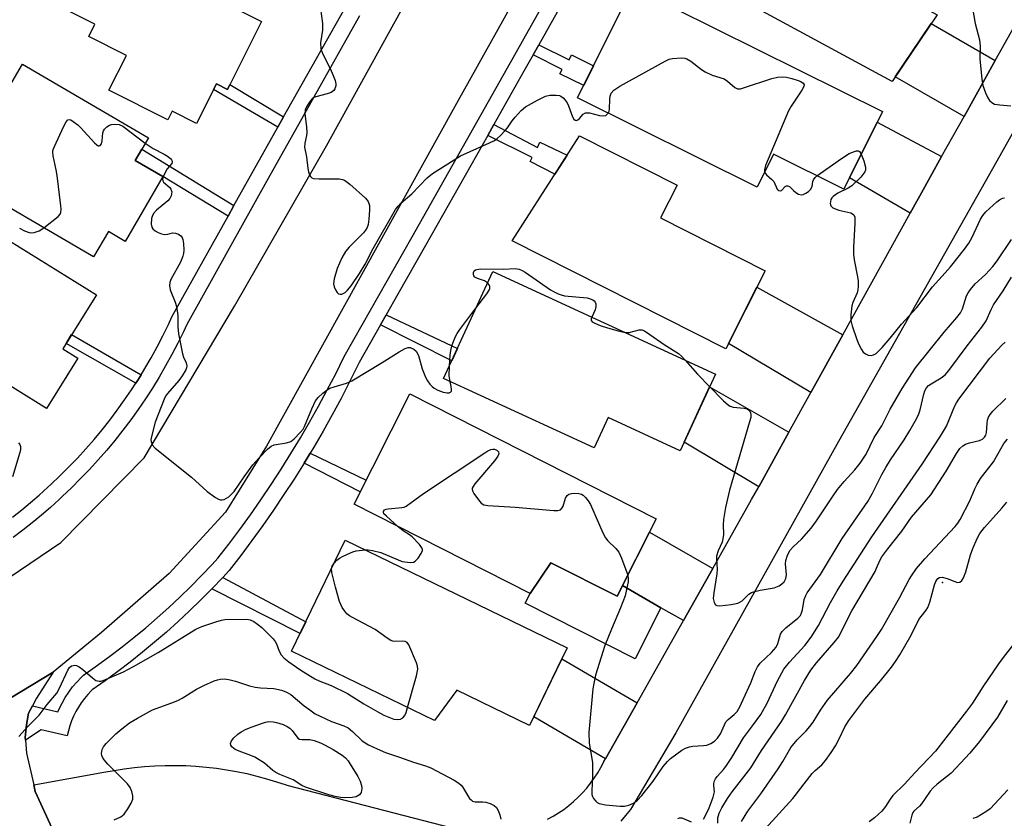
# Model space of a CAD drawing. Units: inches. Extents: x 1225769 to 1231769, y 541455 to 545455.
# Drawn here: x 1230737 to 1230992, y 542178 to 542385 of the extents above; entities that cross this region are included whole.
import ezdxf

# ---------------------------------------------------------------- set-up
doc = ezdxf.new("R2010")
doc.units = ezdxf.units.IN
doc.header["$MEASUREMENT"] = 0
for name, color, linetype in [('BLDG-Footprint', 5, 'Continuous'), ('CULTRL-Pad', 6, 'Continuous'), ('ELEV-Spot Elevation', 7, 'Continuous'), ('TRANS-Driveway', 251, 'Continuous'), ('TRANS-Non Street Sidewalk', 7, 'Continuous'), ('TRANS-Parking Lot', 4, 'Continuous'), ('TRANS-Road', 130, 'Continuous'), ('TRANS-Street Sidewalk', 7, 'Continuous'), ('Undefined', 1, 'Continuous')]:
    doc.layers.add(name, color=color, linetype=linetype)

msp = doc.modelspace()

# ---------------------------------------------------------------- linework, layer by layer
at = {"layer": 'BLDG-Footprint'}
for points, elevation in [([(1230974.33, 542386.4), (1230962.63, 542369.11), (1230906.03, 542399.84), (1230920.94, 542427.29), (1230960.66, 542405.72), (1230955.67, 542396.53)], 461.01), ([(1230799.37, 542384.65), (1230790.53, 542367.03), (1230787.67, 542368.47), (1230782.53, 542358.25), (1230776.27, 542361.39), (1230775.15, 542359.16), (1230759.85, 542366.84), (1230764.37, 542375.86), (1230754.62, 542380.75), (1230756.25, 542383.98), (1230737.1, 542393.59), (1230747.77, 542414.85), (1230770.4, 542403.49), (1230768.67, 542400.05)], 463.81), ([(1230960.13, 542361.31), (1230950.14, 542341.22), (1230931.94, 542350.27), (1230927.69, 542341.72), (1230881.17, 542364.86), (1230895.41, 542393.49)], 462.39), ([(1230711.39, 542375.74), (1230731.76, 542363.83), (1230737.48, 542373.61), (1230770.11, 542354.54), (1230766.69, 542348.69), (1230773.85, 542344.5), (1230764.05, 542327.73), (1230759.73, 542330.26), (1230755.89, 542323.71), (1230719.8, 542344.8), (1230718.74, 542342.99), (1230698.99, 542354.53)], 464.41), ([(1230929.81, 542320.13), (1230919.62, 542299.94), (1230864.27, 542327.9), (1230881.71, 542355.07), (1230906.97, 542342.31), (1230902.69, 542333.83)], 463.73), ([(1230751.8, 542297.53), (1230743.71, 542284.48), (1230711.47, 542304.47), (1230715.7, 542311.29), (1230691.47, 542326.31), (1230704, 542346.52), (1230756.6, 542313.91), (1230747.93, 542299.93)], 465.95), ([(1230916.92, 542293.37), (1230907.77, 542273.5), (1230889.1, 542282.09), (1230885.5, 542274.26), (1230846.5, 542292.22), (1230859.25, 542319.92)], 464.7), ([(1230901.58, 542255.93), (1230891.43, 542235.88), (1230874.32, 542244.54), (1230868.93, 542236.61), (1230823.33, 542259.71), (1230837.79, 542288.25)], 466.36), ([(1230878.53, 542222.54), (1230868.79, 542202.43), (1230849.94, 542211.57), (1230844.16, 542203.71), (1230807.14, 542221.65), (1230821.05, 542250.38)], 466.84)]:
    msp.add_lwpolyline(points, close=True, dxfattribs=dict(at, elevation=elevation))
at = {"layer": 'CULTRL-Pad'}
msp.add_lwpolyline([(1230874.32, 542244.54), (1230891.43, 542235.88), (1230892.83, 542238.65), (1230902.8, 542232.89), (1230896.09, 542219.64), (1230867.63, 542234.05), (1230868.93, 542236.61)], close=True, dxfattribs=at)
at = {"layer": 'ELEV-Spot Elevation'}
msp.add_point((1230975.69, 542239.46, 473.78), dxfattribs=at)
at = {"layer": 'TRANS-Driveway'}
for points in [[(1230989.36, 542374.53), (1230981.27, 542360.06), (1230963.46, 542370.34), (1230972.76, 542384.08)], [(1230975.47, 542349.7), (1230971.1, 542341.88), (1230967.31, 542335.03), (1230951.62, 542344.19), (1230958.79, 542358.61)], [(1230949.87, 542303.53), (1230941.63, 542288.63), (1230920.29, 542301.28), (1230927.65, 542315.86)], [(1230935.92, 542278.32), (1230928.09, 542264.17), (1230908.81, 542275.75), (1230915.4, 542290.07)], [(1230916.22, 542243.06), (1230908.6, 542229.55), (1230902.8, 542232.89), (1230892.83, 542238.65), (1230899.83, 542252.48)], [(1230896.62, 542208.28), (1230888.46, 542193.82), (1230869.88, 542204.68), (1230877.14, 542219.67)]]:
    msp.add_lwpolyline(points, close=True, dxfattribs=at)
at = {"layer": 'TRANS-Non Street Sidewalk'}
for points in [[(1230869.72, 542376.04), (1230871.18, 542378.64), (1230879.02, 542374.74), (1230879.63, 542375.98), (1230885.3, 542373.16), (1230882.78, 542368.09), (1230876.64, 542371.06), (1230877.18, 542372.19)], [(1230805.09, 542359.92), (1230803.63, 542357.32), (1230786.93, 542367), (1230787.67, 542368.47), (1230790.53, 542367.03), (1230791.18, 542368.32)], [(1230857.94, 542355.16), (1230859.53, 542357.97), (1230870.82, 542352.01), (1230871.45, 542353.37), (1230878.51, 542350.08), (1230875.35, 542345.16), (1230868.9, 542348.36), (1230869.44, 542349.46)], [(1230792.23, 542336.98), (1230790.71, 542334.25), (1230773.85, 542344.5), (1230766.69, 542348.69), (1230768.39, 542351.61)], [(1230830.19, 542306.11), (1230831.65, 542308.69), (1230850.09, 542300.01), (1230848.61, 542296.8)], [(1230768.19, 542293.21), (1230767.48, 542292.05), (1230766.81, 542291.01), (1230748.78, 542301.3), (1230750.21, 542303.61)], [(1230810.38, 542270.31), (1230811.95, 542272.9), (1230826.48, 542265.92), (1230824.94, 542262.88)], [(1230786.51, 542237.79), (1230789.32, 542240.73), (1230810.83, 542229.28), (1230809.37, 542226.25)]]:
    msp.add_lwpolyline(points, close=True, dxfattribs=at)
at = {"layer": 'TRANS-Parking Lot'}
msp.add_polyline3d([(1230728.64, 542206.11, 0), (1230745.42, 542216.18, 0), (1230741.12, 542209.52, 0), (1230740.04, 542207.48, 0), (1230739.03, 542205.58, 0), (1230738.53, 542202.56, 0), (1230738.18, 542199.3, 0), (1230738.24, 542198.6, 0), (1230738.56, 542195.28, 0), (1230740.39, 542187.01, 0), (1230740.76, 542185.35, 0), (1230747.08, 542171.59, 0)], dxfattribs=at)
at = {"layer": 'TRANS-Road'}
for points in [[(1230897.58, 542448.96), (1230849.86, 542363.37), (1230800.65, 542274.7), (1230790.07, 542257.67), (1230775.5, 542241.79), (1230757.92, 542226.46), (1230745.42, 542216.18), (1230728.64, 542206.11), (1230707.74, 542200.18), (1230691.02, 542197.19), (1230671.25, 542194.65), (1230663.64, 542194.07), (1230664.04, 542210.2), (1230664.27, 542219.49), (1230675.11, 542219.99), (1230697.48, 542224.26), (1230723.21, 542233.45), (1230747.41, 542249.8), (1230768.95, 542271.73), (1230792.35, 542310.93), (1230816.17, 542352.49), (1230836.86, 542389.78)], [(1231033.51, 542426.6), (1230989.73, 542348.5), (1230948.73, 542275.9), (1230906.68, 542200.55), (1230894.87, 542180.65), (1230893.65, 542179.11), (1230892.36, 542177.63)], [(1230873.44, 542178.14), (1230874.87, 542178.92), (1230876.26, 542179.77), (1230877.6, 542180.69), (1230878.9, 542181.67), (1230880.15, 542182.72), (1230881.34, 542183.82), (1230882.48, 542184.99), (1230883.56, 542186.2), (1230884.58, 542187.47), (1230885.54, 542188.79), (1230886.43, 542190.15), (1230887.25, 542191.55), (1230888, 542193), (1230888.04, 542193.07), (1230888.46, 542193.82), (1230896.62, 542208.28), (1230908.6, 542229.55), (1230916.22, 542243.06), (1230926.26, 542260.87), (1230928.09, 542264.17), (1230935.92, 542278.32), (1230941.63, 542288.63), (1230949.87, 542303.53), (1230967.31, 542335.03), (1230971.1, 542341.88), (1230975.47, 542349.7), (1230981.27, 542360.06), (1230989.36, 542374.53), (1231000.88, 542395.14)], [(1230747.08, 542171.59), (1230740.76, 542185.35), (1230740.39, 542187.01), (1230758.58, 542190.31), (1230761.19, 542190.8), (1230763.82, 542191.21), (1230766.46, 542191.55), (1230769.11, 542191.8), (1230771.76, 542191.98), (1230774.42, 542192.07), (1230777.08, 542192.08), (1230779.74, 542192.02), (1230782.39, 542191.87), (1230785.04, 542191.65), (1230787.68, 542191.34), (1230790.31, 542190.96), (1230792.93, 542190.5), (1230795.54, 542189.95), (1230798.12, 542189.33), (1230800.69, 542188.64), (1230803.23, 542187.86), (1230805.75, 542187.01), (1230805.9, 542186.96), (1230851.28, 542175.19)]]:
    msp.add_lwpolyline(points, dxfattribs=at)
at = {"layer": 'TRANS-Street Sidewalk'}
for points in [[(1230894.84, 542420.77), (1230871.18, 542378.64), (1230869.72, 542376.04), (1230867.32, 542371.77), (1230859.53, 542357.97), (1230857.94, 542355.16), (1230841.84, 542326.64), (1230834.68, 542314.02), (1230831.65, 542308.69), (1230830.19, 542306.11), (1230824.67, 542296.39), (1230824.34, 542295.72), (1230822.19, 542291.39), (1230819.97, 542287.09), (1230817.67, 542282.84), (1230815.31, 542278.62), (1230812.88, 542274.44), (1230811.95, 542272.9), (1230810.38, 542270.31), (1230807.81, 542266.21), (1230805.18, 542262.16), (1230802.47, 542258.15), (1230799.71, 542254.19), (1230796.87, 542250.27), (1230793.98, 542246.4), (1230791.01, 542242.57), (1230789.32, 542240.73), (1230786.51, 542237.79), (1230783.65, 542234.91), (1230780.74, 542232.08), (1230777.77, 542229.31), (1230774.74, 542226.6), (1230771.66, 542223.95), (1230768.54, 542221.36), (1230765.36, 542218.83), (1230762.13, 542216.37), (1230758.85, 542213.96), (1230755.52, 542211.63), (1230755.28, 542211.38), (1230754.36, 542210.41), (1230753.5, 542209.39), (1230752.7, 542208.31), (1230751.97, 542207.19), (1230751.3, 542206.03), (1230750.71, 542204.83), (1230750.19, 542203.6), (1230749.74, 542202.33), (1230749.37, 542201.05), (1230749.08, 542199.74), (1230742.31, 542201.32), (1230738.24, 542198.6), (1230738.18, 542199.3), (1230738.53, 542202.56), (1230739.03, 542205.58), (1230740.04, 542207.48), (1230746.67, 542205.93), (1230747, 542206.71), (1230747.73, 542208.21), (1230748.56, 542209.65), (1230749.47, 542211.04), (1230750.46, 542212.38), (1230751.53, 542213.66), (1230752.64, 542214.82), (1230753.28, 542215.45), (1230756.92, 542218.01), (1230760.11, 542220.35), (1230763.25, 542222.75), (1230766.35, 542225.21), (1230769.4, 542227.73), (1230772.39, 542230.31), (1230775.34, 542232.95), (1230778.23, 542235.65), (1230781.07, 542238.4), (1230783.85, 542241.21), (1230786.59, 542244.08), (1230788.1, 542245.71), (1230790.89, 542249.32), (1230793.73, 542253.11), (1230796.51, 542256.96), (1230799.23, 542260.85), (1230801.88, 542264.78), (1230804.46, 542268.76), (1230806.98, 542272.78), (1230809.44, 542276.84), (1230811.82, 542280.94), (1230814.14, 542285.08), (1230816.39, 542289.26), (1230818.57, 542293.47), (1230820.69, 542297.73), (1230821.08, 542298.54), (1230838.34, 542328.94), (1230863.81, 542374.06), (1230891.34, 542423.05)], [(1230734.93, 542256.36), (1230737.28, 542258.2), (1230739.58, 542260.1), (1230741.82, 542262.06), (1230744.03, 542264.09), (1230744.78, 542264.79), (1230747.17, 542267.05), (1230749.46, 542269.32), (1230751.7, 542271.64), (1230753.88, 542274.02), (1230756.01, 542276.45), (1230758.07, 542278.94), (1230760.08, 542281.47), (1230762.02, 542284.04), (1230763.91, 542286.67), (1230765.72, 542289.33), (1230766.81, 542291.01), (1230767.48, 542292.05), (1230768.19, 542293.21), (1230769.17, 542294.8), (1230770.79, 542297.59), (1230772.34, 542300.42), (1230773.83, 542303.29), (1230775.25, 542306.2), (1230776.18, 542308.19), (1230790.71, 542334.25), (1230792.23, 542336.98), (1230797.31, 542346.09), (1230803.63, 542357.32), (1230805.09, 542359.92), (1230821, 542388.18)], [(1230824.75, 542386.07), (1230801.06, 542343.98), (1230780.01, 542306.23), (1230779.13, 542304.35), (1230777.67, 542301.35), (1230776.14, 542298.4), (1230774.53, 542295.47), (1230772.86, 542292.59), (1230771.12, 542289.75), (1230769.31, 542286.96), (1230767.43, 542284.2), (1230765.49, 542281.49), (1230763.48, 542278.84), (1230761.41, 542276.22), (1230759.28, 542273.66), (1230757.09, 542271.15), (1230754.84, 542268.7), (1230752.52, 542266.3), (1230750.16, 542263.95), (1230747.73, 542261.67), (1230746.97, 542260.94), (1230744.69, 542258.85), (1230742.36, 542256.82), (1230739.97, 542254.85), (1230737.54, 542252.94), (1230735.06, 542251.1)]]:
    msp.add_lwpolyline(points, dxfattribs=at)
at = {"layer": 'Undefined'}
for points, elevation in [([(1230982.98, 542390.68), (1230984.12, 542384.1), (1230985.29, 542379.87), (1230985.46, 542378.25), (1230985.39, 542375), (1230985.85, 542369.74), (1230986.14, 542368.03), (1230986.83, 542366.16), (1230987.4, 542364.86), (1230987.84, 542364.17), (1230988.43, 542363.63), (1230989.14, 542363.28), (1230990.53, 542363.03), (1230993.41, 542362.85)], 460), ([(1230814.68, 542387.89), (1230815.12, 542384.14), (1230815.15, 542382.42), (1230814.66, 542379.14), (1230814.74, 542377.52), (1230815.22, 542376.17), (1230817.12, 542372.5), (1230817.96, 542370.66), (1230818.47, 542369.33), (1230818.62, 542368.53), (1230818.57, 542368), (1230818.32, 542367.24), (1230818.05, 542366.8), (1230817.43, 542366.29), (1230816.35, 542365.89), (1230813.46, 542365.18), (1230812.94, 542364.96), (1230812.49, 542364.64), (1230811.94, 542364), (1230811.45, 542363.28), (1230811.02, 542362.53), (1230810.69, 542361.75), (1230810.61, 542360.73), (1230811.02, 542357.37), (1230811.11, 542355.94), (1230811.01, 542355.09), (1230810.56, 542353.11), (1230810.51, 542352.07), (1230810.99, 542349.58), (1230811.33, 542346.59), (1230811.5, 542345.71), (1230811.79, 542344.96), (1230812.06, 542344.53), (1230812.4, 542344.19), (1230812.85, 542344), (1230814.18, 542343.87), (1230819.45, 542343.87), (1230820.31, 542343.75), (1230820.83, 542343.55), (1230822.23, 542342.51), (1230826.25, 542338.93), (1230826.95, 542338.02), (1230827.19, 542337.51), (1230827.32, 542336.97), (1230827.34, 542335.84), (1230827.14, 542333.51), (1230826.95, 542332.08), (1230826.71, 542331.28), (1230826.28, 542330.59), (1230825.74, 542329.96), (1230822.09, 542326.21), (1230821.15, 542325.12), (1230820.17, 542323.48), (1230818.96, 542320.74), (1230818.17, 542318.02), (1230818.02, 542316.71), (1230818.17, 542315.94), (1230818.49, 542315.14), (1230818.92, 542314.45), (1230819.29, 542314.14), (1230819.69, 542314.05), (1230820.13, 542314.08), (1230821.01, 542314.49), (1230821.66, 542315.07), (1230822.55, 542316.25), (1230824.7, 542319.44), (1230826.17, 542321.83), (1230828.28, 542325.88), (1230834.08, 542335.94), (1230834.71, 542336.82), (1230835.43, 542337.64), (1230838.25, 542340.07), (1230842.26, 542344.19), (1230843.66, 542345.25), (1230850.93, 542349.89), (1230858.39, 542353.23), (1230859.65, 542353.87), (1230860.36, 542354.35), (1230861.24, 542355.14), (1230862.48, 542356.43), (1230863.06, 542357.12), (1230864.29, 542358.93), (1230865.02, 542359.85), (1230866.6, 542361.62), (1230867.69, 542362.59), (1230870.79, 542364.29), (1230872.93, 542365.29), (1230874.03, 542365.54), (1230875.69, 542365.61), (1230876.48, 542365.48), (1230876.89, 542365.31), (1230877.48, 542364.85), (1230878.01, 542364.25), (1230878.47, 542363.57), (1230878.85, 542362.84), (1230879.89, 542359.94), (1230880.26, 542359.34), (1230880.57, 542359.09), (1230880.93, 542359.04), (1230881.3, 542359.17), (1230881.7, 542359.54), (1230882.62, 542360.68), (1230883.22, 542361.01), (1230884.3, 542360.96), (1230886.84, 542360.34), (1230887.88, 542360.19), (1230888.54, 542360.34), (1230889.11, 542360.91)], 462), ([(1230889.11, 542360.91), (1230889.36, 542361.39), (1230889.47, 542361.92), (1230889.52, 542364.5), (1230889.63, 542365.32), (1230889.92, 542366.06), (1230890.6, 542366.87), (1230892.16, 542367.88), (1230903.88, 542374.38), (1230904.94, 542374.87), (1230905.79, 542375.09), (1230908.14, 542375.24), (1230909, 542375.16), (1230909.53, 542374.99), (1230910.49, 542374.4), (1230913.26, 542372.25), (1230914.22, 542371.6), (1230916.08, 542370.78), (1230919.12, 542369.8), (1230920.02, 542369.2), (1230921.9, 542367.59), (1230922.57, 542367.25), (1230923.35, 542367.25), (1230924.18, 542367.46), (1230931.54, 542369.89), (1230932.98, 542370.25), (1230934.14, 542370.33), (1230935.3, 542370.25), (1230936.7, 542369.92), (1230938.3, 542369.39), (1230939.02, 542369.08), (1230939.57, 542368.71), (1230939.84, 542368.27), (1230939.8, 542367.83), (1230939.3, 542366.86), (1230936.5, 542362.76), (1230935.83, 542361.51), (1230929.87, 542347.32), (1230929.56, 542346.27), (1230929.64, 542345.64)], 462), ([(1230742.97, 542331.26), (1230746.71, 542334.16), (1230747.25, 542334.77), (1230747.44, 542335.24), (1230747.5, 542336.04), (1230747.43, 542336.9), (1230746.43, 542344.78), (1230746.2, 542346.22), (1230745.38, 542349.84), (1230745.31, 542350.93), (1230745.43, 542351.48), (1230745.73, 542352.29), (1230748.1, 542357.41), (1230748.75, 542358.68), (1230749.19, 542359.22), (1230749.55, 542359.31), (1230749.97, 542359.19), (1230750.64, 542358.79), (1230751.79, 542357.91), (1230752.61, 542357.14), (1230756.11, 542353.25), (1230756.72, 542352.7), (1230757.11, 542352.47), (1230757.3, 542352.43), (1230757.61, 542352.51), (1230757.96, 542352.96), (1230758.11, 542353.73), (1230758.26, 542355.78), (1230758.42, 542356.32), (1230758.71, 542356.81), (1230759.31, 542357.36), (1230760.03, 542357.78), (1230760.56, 542357.96), (1230761.39, 542358.08), (1230762.47, 542358), (1230763.44, 542357.53), (1230769.28, 542353.13)], 464), ([(1230769.28, 542353.13), (1230771.28, 542351.76), (1230774.19, 542350.28), (1230775.02, 542349.79), (1230775.76, 542349.17), (1230776.05, 542348.82), (1230776.23, 542348.45), (1230776.25, 542348.27), (1230776.12, 542347.88), (1230774.97, 542346.51), (1230774.39, 542345.57), (1230773.95, 542344.57), (1230773.76, 542343.84), (1230773.8, 542343.4), (1230774.01, 542343.02), (1230775.59, 542341.67), (1230775.91, 542341.25), (1230776.11, 542340.54), (1230775.95, 542339.55), (1230775.65, 542338.84), (1230775.15, 542338.22), (1230772.19, 542335.76), (1230771.42, 542334.91), (1230771.02, 542334.17), (1230770.86, 542333.63), (1230770.8, 542332.2), (1230770.96, 542331.41), (1230771.23, 542330.96), (1230771.86, 542330.43), (1230772.63, 542329.99), (1230773.44, 542329.64), (1230774.26, 542329.5), (1230775.08, 542329.59), (1230776.34, 542329.91), (1230777.1, 542329.87), (1230777.85, 542329.59), (1230778.49, 542329.14), (1230778.79, 542328.73), (1230778.96, 542328.24), (1230779.16, 542327.15), (1230779.28, 542325.44), (1230779.21, 542324.62), (1230779.03, 542323.87), (1230778.35, 542322.35), (1230775.86, 542317.86), (1230775.59, 542317.1), (1230775.51, 542316.29), (1230775.73, 542315.2), (1230777.03, 542311.99), (1230777.36, 542310.88), (1230777.72, 542308.55), (1230777.68, 542305.58), (1230777.87, 542303.82), (1230778.89, 542298.61), (1230779.16, 542297.77), (1230779.86, 542296.3), (1230780.01, 542295.54), (1230779.94, 542295.01), (1230779.77, 542294.51), (1230778.84, 542292.9), (1230777.96, 542291.73), (1230775.04, 542288.34), (1230774.52, 542287.62), (1230774.12, 542286.89), (1230771.87, 542280.93), (1230770.85, 542277.23), (1230770.73, 542276.39), (1230770.76, 542275.89), (1230771.07, 542275.03), (1230771.82, 542274.19), (1230781.25, 542266.73), (1230785.33, 542262.97), (1230787.48, 542261.42), (1230788.22, 542260.99), (1230788.71, 542260.81), (1230789.2, 542260.79), (1230789.69, 542260.94), (1230790.89, 542261.64), (1230791.52, 542262.18), (1230792.25, 542263.02), (1230794.86, 542266.76), (1230797.16, 542269.9), (1230798.68, 542271.64), (1230800.9, 542273.97), (1230801.83, 542274.68), (1230802.63, 542275.02), (1230805.83, 542275.61), (1230806.93, 542275.95), (1230807.81, 542276.6), (1230809.39, 542278.21), (1230810.11, 542279.07), (1230810.54, 542279.81), (1230812.39, 542284.39), (1230813.34, 542286.42), (1230814, 542287.31), (1230815.24, 542288.43), (1230816.35, 542289.28), (1230817.09, 542289.69), (1230818.2, 542290.1), (1230821.34, 542291.04), (1230822.74, 542291.63), (1230830.63, 542296.41), (1230834.99, 542299.16), (1230836.53, 542300.02), (1230837.32, 542300.24), (1230837.84, 542300.21), (1230838.83, 542299.82), (1230839.42, 542299.31), (1230840.01, 542298.16), (1230840.92, 542294.74), (1230841.8, 542292.57), (1230842.35, 542291.62), (1230842.98, 542290.76), (1230843.51, 542290.18), (1230844.08, 542289.72), (1230845.03, 542289.18), (1230846.36, 542288.69), (1230847.44, 542288.53), (1230847.93, 542288.55), (1230848.33, 542288.67), (1230848.56, 542288.94), (1230848.6, 542289.37), (1230848.49, 542290.15), (1230848.18, 542291.45)], 464), ([(1230943.18, 542344.68), (1230943.97, 542345.3), (1230949.54, 542349.18), (1230951.54, 542350.45), (1230952.87, 542351.01), (1230953.38, 542351.15), (1230953.84, 542351.18), (1230954.21, 542351.01), (1230954.66, 542350.3)], 462), ([(1230954.66, 542350.3), (1230955.3, 542348.57), (1230955.76, 542346.94), (1230955.77, 542346.17), (1230955.58, 542345.7), (1230954.51, 542344.37), (1230952.21, 542342.09), (1230951.23, 542341.48), (1230948.58, 542340.2), (1230947.38, 542339.38), (1230947.02, 542338.97), (1230946.8, 542338.52), (1230946.63, 542337.53), (1230946.78, 542336.88), (1230947.31, 542336.39), (1230948.87, 542335.76), (1230951.97, 542335.07), (1230952.39, 542334.85), (1230952.69, 542334.58), (1230952.96, 542333.98), (1230953.03, 542332.43), (1230952.64, 542326.18), (1230952.6, 542324.4), (1230952.79, 542322.92), (1230953.72, 542318.52), (1230953.83, 542317.4), (1230953.85, 542316.03), (1230953.77, 542315.22), (1230953.55, 542314.38), (1230952.44, 542311.89), (1230952.21, 542311.08), (1230951.93, 542308.74), (1230951.94, 542307.28), (1230952.28, 542305.9), (1230953.53, 542302.36), (1230954.06, 542301.02), (1230954.68, 542299.74), (1230955.15, 542299.08), (1230955.77, 542298.61), (1230956.47, 542298.29), (1230957.19, 542298.18), (1230957.86, 542298.36), (1230958.5, 542298.74), (1230959.11, 542299.27), (1230960.07, 542300.28), (1230962.11, 542302.65), (1230965.04, 542306.3), (1230969.04, 542310.62), (1230973.13, 542315.96), (1230976.41, 542319.55), (1230977.73, 542321.11), (1230981.34, 542325.68), (1230982.53, 542327.3), (1230983.36, 542328.79), (1230985.56, 542333.46), (1230986.13, 542334.39), (1230986.94, 542335.36), (1230989.76, 542337.94), (1230990.44, 542338.47), (1230991.19, 542338.88), (1230991.73, 542339.03)], 462), ([(1230929.64, 542345.64), (1230930.12, 542344.97), (1230931.53, 542343.72), (1230932.01, 542343.18), (1230932.89, 542341.27), (1230933.3, 542340.88), (1230933.66, 542340.81), (1230934.02, 542340.92), (1230934.98, 542341.94), (1230935.32, 542342.11), (1230935.68, 542342.13), (1230936.06, 542341.94), (1230937.11, 542340.87), (1230937.75, 542340.35), (1230938.43, 542339.97), (1230939.14, 542339.8), (1230939.61, 542339.87), (1230940.3, 542340.18), (1230940.95, 542340.61), (1230941.51, 542341.14), (1230941.91, 542341.9), (1230942.14, 542343.18), (1230942.31, 542343.63), (1230942.72, 542344.22), (1230943.18, 542344.68)], 462), ([(1230736.72, 542331.15), (1230737.96, 542330.49), (1230739.22, 542330.02), (1230739.72, 542329.96), (1230740.47, 542330.02), (1230741.76, 542330.49), (1230742.97, 542331.26)], 464), ([(1230915.41, 542290.1), (1230918.97, 542286.44), (1230920.27, 542285.31), (1230920.75, 542285.06), (1230921.5, 542284.84), (1230924.31, 542284.58), (1230925.07, 542284.36), (1230925.45, 542284.1), (1230925.76, 542283.76), (1230925.99, 542283.37), (1230926.09, 542282.91), (1230926.02, 542282.12), (1230925.74, 542281.01), (1230920.58, 542263.35), (1230919.52, 542258.81), (1230918.95, 542255.76), (1230918.86, 542254.31), (1230918.99, 542251.85), (1230918.85, 542250.7), (1230918.6, 542249.9), (1230917.59, 542247.62), (1230917.21, 542246.25), (1230917.17, 542245.42), (1230917.31, 542242.9), (1230917.28, 542241.63), (1230916.44, 542236.73), (1230916.33, 542235.3), (1230916.56, 542234.28), (1230916.91, 542233.68), (1230917.28, 542233.45), (1230918.04, 542233.37), (1230920.96, 542233.72), (1230922.68, 542234.08), (1230923.17, 542234.29), (1230923.81, 542234.71), (1230925.58, 542236.38), (1230926.27, 542236.83), (1230927.07, 542237.13), (1230928.48, 542237.45), (1230932.13, 542238), (1230933.37, 542238.59), (1230934.05, 542239.07), (1230934.65, 542239.62), (1230935.09, 542240.44), (1230935.26, 542241.4), (1230935.06, 542244.25), (1230935.1, 542245.1), (1230935.55, 542246.48), (1230936.24, 542247.78), (1230937.01, 542248.65), (1230939.2, 542250.6), (1230941.65, 542253.52), (1230943.07, 542255.39), (1230947.34, 542261.88), (1230948.46, 542263.46), (1230950.26, 542265.58), (1230953.03, 542268.56), (1230954.39, 542270.27), (1230955.89, 542272.64), (1230958, 542276.92), (1230960.01, 542279.97), (1230962.14, 542284.3), (1230965.21, 542289.66), (1230968.72, 542294.96), (1230976.13, 542304.25), (1230979.43, 542308.06), (1230980.34, 542309.23), (1230980.87, 542310.28), (1230981.93, 542313.66), (1230982.31, 542314.37), (1230982.93, 542315.28), (1230984.18, 542316.76), (1230986.8, 542319.19), (1230988.72, 542321.21), (1230989.81, 542322.69), (1230993.51, 542328.25)], 464), ([(1230857.88, 542316.95), (1230857.11, 542317.51), (1230855.28, 542318.12), (1230854.62, 542318.45), (1230854.34, 542318.79), (1230854.22, 542319.23), (1230854.24, 542319.69), (1230854.42, 542320.08), (1230854.73, 542320.32), (1230855.15, 542320.47), (1230856.19, 542320.61), (1230862.04, 542320.52), (1230865.06, 542320.71), (1230866.12, 542320.54), (1230866.89, 542320.22), (1230867.6, 542319.79), (1230874.18, 542315.21), (1230875.17, 542314.62), (1230876.2, 542314.13), (1230876.99, 542313.85), (1230877.85, 542313.66), (1230883.67, 542313.07), (1230884.5, 542312.89), (1230885.17, 542312.6), (1230885.51, 542312.33), (1230885.76, 542311.98), (1230885.91, 542311.55), (1230885.95, 542310.85), (1230885.73, 542310.03), (1230884.87, 542308.12)], 464), ([(1230854.87, 542310.4), (1230857.71, 542314.12), (1230858.34, 542315.07), (1230858.52, 542315.54), (1230858.51, 542316), (1230858.3, 542316.44), (1230857.88, 542316.95)], 464), ([(1230894.19, 542241.33), (1230894.32, 542240.42), (1230894.26, 542239.58), (1230893.9, 542237.62), (1230893.5, 542235.98), (1230892.32, 542232.86), (1230889.96, 542227.38), (1230888.3, 542223.1), (1230887.29, 542220.11), (1230885.85, 542215.45), (1230885.39, 542213.3), (1230885.18, 542211.89), (1230884.09, 542200.63), (1230884.24, 542197.87), (1230885.04, 542192.8), (1230885.09, 542189.59), (1230884.86, 542185.43), (1230884.92, 542184.57), (1230885.09, 542184.04), (1230885.36, 542183.54), (1230885.89, 542182.86), (1230886.31, 542182.49), (1230886.79, 542182.22), (1230888.45, 542181.89), (1230892.22, 542181.53), (1230893.37, 542181.56), (1230894.46, 542181.75), (1230895.68, 542182.28), (1230896.59, 542182.96), (1230897.81, 542184.25), (1230900.78, 542188.01), (1230903.39, 542191.76), (1230904.47, 542193.12), (1230905.29, 542193.9), (1230908.17, 542196), (1230909.12, 542196.56), (1230910.18, 542196.89), (1230911.03, 542197.02), (1230913.84, 542197.2), (1230914.65, 542197.34), (1230915.68, 542197.76), (1230916.62, 542198.35), (1230917.39, 542199.14), (1230918.18, 542200.29), (1230919.22, 542202.62), (1230919.63, 542203.33), (1230920.2, 542203.94), (1230921.72, 542205.22), (1230922.48, 542206.05), (1230923.21, 542207.26), (1230924.1, 542209.1), (1230926.05, 542213.45), (1230927.16, 542216.36), (1230927.79, 542217.63), (1230928.45, 542218.51), (1230931.41, 542221.27), (1230932.62, 542222.69), (1230933.08, 542223.62), (1230933.75, 542226.05), (1230934.14, 542226.78), (1230935.13, 542227.73), (1230938.23, 542230.15), (1230938.88, 542230.89), (1230939.22, 542231.59), (1230939.46, 542232.39), (1230939.91, 542235.06), (1230940.26, 542236.02), (1230940.63, 542236.72), (1230944.06, 542241.53), (1230949.69, 542250.78), (1230956.36, 542260.43), (1230957.49, 542262.37), (1230959.97, 542267.38), (1230960.98, 542269.17), (1230962.21, 542271.18), (1230965.77, 542276.39), (1230967.26, 542278.78), (1230968.99, 542281.79), (1230969.59, 542283.06), (1230969.9, 542284.15), (1230970.83, 542288.19), (1230971.1, 542289.02), (1230971.51, 542289.77), (1230972.07, 542290.39), (1230972.71, 542290.88), (1230975.37, 542292.36), (1230976.4, 542293.16), (1230977.33, 542294.31), (1230982.04, 542300.7), (1230985.84, 542305.5), (1230986.98, 542307.18), (1230988.28, 542310.12), (1230988.9, 542311.29), (1230991.39, 542314.94), (1230993.58, 542318.44)], 466), ([(1230848.03, 542295.54), (1230848.2, 542298.31), (1230848.35, 542299.48), (1230848.74, 542300.91), (1230849.56, 542303.14), (1230849.99, 542303.91), (1230850.68, 542304.87), (1230854.87, 542310.4)], 464), ([(1230884.87, 542308.12), (1230884.74, 542307.69), (1230884.76, 542307.26), (1230885.01, 542306.93), (1230885.68, 542306.53), (1230887.03, 542305.98), (1230888.98, 542305.32), (1230891.73, 542304.54), (1230893.5, 542304.15)], 464), ([(1230893.5, 542304.15), (1230894.57, 542304.14), (1230897.11, 542304.82), (1230897.83, 542304.8), (1230898.54, 542304.55), (1230899.95, 542303.66), (1230903.66, 542301), (1230907.29, 542298.72), (1230908.15, 542297.98), (1230909.07, 542296.99)], 464), ([(1230913.8, 542178.18), (1230914.5, 542179.47), (1230915.25, 542181.1), (1230916.31, 542183.87), (1230916.64, 542185.26), (1230916.47, 542186.86), (1230916.5, 542187.36), (1230916.69, 542188.1), (1230916.91, 542188.57), (1230917.38, 542189.23), (1230919.06, 542191.12), (1230919.78, 542192.05), (1230921.12, 542194.16), (1230924.12, 542199.2), (1230926.53, 542202.3), (1230928.65, 542205.29), (1230930.33, 542208.22), (1230932.94, 542213.95), (1230934.63, 542216.95), (1230936.09, 542218.82), (1230940.06, 542223.11), (1230941.68, 542225.3), (1230943.59, 542228.3), (1230946.7, 542234.26), (1230948.41, 542237.29), (1230949.93, 542239.79), (1230957.4, 542251.21), (1230970.43, 542270.08), (1230975.15, 542277.29), (1230976.69, 542279.87), (1230978.88, 542285.19), (1230979.28, 542285.94), (1230979.89, 542286.84), (1230987.98, 542297.47), (1230991.06, 542300.87), (1230991.91, 542301.64)], 468), ([(1230909.07, 542296.99), (1230912.23, 542293.37), (1230915.41, 542290.1)], 464), ([(1230848.18, 542291.45), (1230847.94, 542292.95), (1230848.03, 542295.54)], 464), ([(1230917.51, 542177.12), (1230917.51, 542178.52), (1230917.82, 542179.68), (1230918.55, 542181.11), (1230920.03, 542183.52), (1230921.21, 542185.24), (1230926.08, 542191.45), (1230928.78, 542195.97), (1230934, 542203.45), (1230935.05, 542205.19), (1230939.93, 542214.02), (1230941.61, 542216.73), (1230943.08, 542218.63), (1230947.67, 542223.85), (1230948.72, 542225.24), (1230952.18, 542232.09), (1230958.25, 542242.31), (1230958.64, 542243.09), (1230959.44, 542245.09), (1230960, 542246.09), (1230961.5, 542248.18), (1230965.2, 542252.71), (1230967.64, 542256.37), (1230972.68, 542262.11), (1230976.6, 542268.22), (1230979.3, 542272.83), (1230980.21, 542274.08), (1230980.95, 542274.8), (1230981.64, 542275.19), (1230982.7, 542275.54), (1230985.28, 542276.16), (1230986.03, 542276.52), (1230986.6, 542277.05), (1230986.89, 542277.54), (1230987.11, 542278.28), (1230987.23, 542280.58), (1230987.35, 542281.42), (1230987.63, 542282.19), (1230988.01, 542282.92), (1230988.69, 542283.78), (1230992.07, 542287.06)], 470), ([(1230736.48, 542275.57), (1230736.78, 542275.13), (1230736.97, 542274.64), (1230736.96, 542273.86), (1230736.77, 542273.05), (1230734.9, 542266.81)], 466), ([(1230923.64, 542177.55), (1230925.31, 542180.21), (1230928.66, 542184.76), (1230933.12, 542191.16), (1230934.36, 542193.13), (1230936.44, 542196.72), (1230938.04, 542198.73), (1230940.39, 542201.06), (1230941.33, 542202.16), (1230942.18, 542203.31), (1230944.08, 542206.38), (1230945.88, 542208.97), (1230951.87, 542215.85), (1230953.48, 542217.96), (1230958.67, 542225.46), (1230959.85, 542227.29), (1230964.52, 542235.48), (1230967.03, 542240.18), (1230967.62, 542241.16), (1230968.95, 542243.01), (1230971.07, 542245.55), (1230978.98, 542253.92), (1230979.65, 542254.76), (1230980.23, 542255.73), (1230982.73, 542260.6), (1230984.02, 542263.7), (1230984.62, 542264.91), (1230985.53, 542266.3), (1230988.88, 542270.7), (1230990.02, 542272.6), (1230991.56, 542275.44), (1230992.48, 542276.5)], 472), ([(1230834.7, 542253.95), (1230831.75, 542256.55), (1230831.08, 542257.23), (1230830.91, 542257.55), (1230830.91, 542257.82), (1230831.19, 542258.19), (1230831.63, 542258.38), (1230832.16, 542258.48), (1230835.73, 542258.8), (1230836.29, 542258.95), (1230836.8, 542259.19), (1230841.29, 542262.43), (1230857.16, 542273.02), (1230857.93, 542273.49), (1230858.71, 542273.86), (1230859.22, 542273.95), (1230859.69, 542273.92), (1230860.31, 542273.69), (1230860.69, 542273.25), (1230860.8, 542272.71), (1230860.59, 542272.1), (1230859.73, 542270.92), (1230854.64, 542264.99), (1230854.15, 542264.3), (1230853.94, 542263.84), (1230853.9, 542263.61), (1230853.98, 542263.14), (1230854.35, 542262.43), (1230855.53, 542260.78), (1230856.28, 542259.94), (1230856.95, 542259.54), (1230857.98, 542259.35), (1230865.02, 542258.91), (1230875.09, 542258.06), (1230876.13, 542258.07), (1230876.8, 542258.27), (1230877.22, 542258.71), (1230877.43, 542259.14), (1230878.1, 542261.23), (1230878.54, 542261.91), (1230878.93, 542262.25), (1230879.63, 542262.48), (1230880.43, 542262.55), (1230881.51, 542262.5), (1230882.25, 542262.29), (1230882.68, 542262.01), (1230883.24, 542261.44), (1230883.93, 542260.57), (1230884.53, 542259.62), (1230887.73, 542252.28), (1230888.4, 542250.97), (1230889.02, 542250.17), (1230891.14, 542248.2), (1230891.86, 542247.31), (1230892.59, 542245.71), (1230894.19, 542241.33)], 466), ([(1230929.86, 542175.71), (1230936.93, 542183.51), (1230941.95, 542190.01), (1230942.74, 542190.8), (1230944.42, 542192.25), (1230945.37, 542193.31), (1230946.89, 542195.41), (1230947.99, 542197.17), (1230948.94, 542198.95), (1230950.43, 542202.1), (1230951.42, 542203.73), (1230955.57, 542209.21), (1230959.6, 542213.94), (1230962.5, 542217.54), (1230963.54, 542218.96), (1230964.63, 542220.69), (1230967.55, 542225.81), (1230969.6, 542229.86), (1230970.15, 542230.66), (1230971.47, 542232.24), (1230971.92, 542232.98), (1230972.4, 542234.34), (1230973.63, 542238.85), (1230973.93, 542239.64), (1230974.2, 542240.08), (1230974.52, 542240.43), (1230974.89, 542240.68), (1230975.56, 542240.79), (1230976.87, 542240.48), (1230978.9, 542239.65), (1230979.56, 542239.46), (1230980.16, 542239.51), (1230980.73, 542239.95), (1230981.11, 542240.62), (1230981.69, 542242.19), (1230982.96, 542246.6), (1230983.53, 542248.24), (1230984.67, 542250.85), (1230985.35, 542252.08), (1230986.54, 542253.66), (1230991.08, 542258.65), (1230992.38, 542260.2)], 474), ([(1230826.22, 542247.88), (1230826.97, 542247.86), (1230828.08, 542247.71), (1230830.27, 542247.21), (1230834.76, 542245.26), (1230835.82, 542244.89), (1230837.86, 542244.64), (1230838.68, 542244.71), (1230839.15, 542244.93), (1230839.94, 542245.74), (1230840.74, 542246.95), (1230841.03, 542247.69), (1230841.04, 542247.93), (1230840.89, 542248.4), (1230840.24, 542249.3), (1230838.37, 542251.24), (1230837.69, 542251.77), (1230836.06, 542252.81), (1230834.7, 542253.95)], 466), ([(1230818.19, 542244.47), (1230818.87, 542245.18), (1230819.54, 542245.74), (1230820.3, 542246.18), (1230821.64, 542246.79), (1230823, 542247.34), (1230823.84, 542247.59), (1230826.22, 542247.88)], 466), ([(1230817.49, 542243.04), (1230817.63, 542243.65), (1230818.19, 542244.47)], 466), ([(1230837.19, 542207.09), (1230839.49, 542215.26), (1230839.83, 542216.97), (1230839.74, 542217.8), (1230839.48, 542218.63), (1230837.52, 542223.25), (1230837.06, 542223.88), (1230836.52, 542224.15), (1230835.81, 542224.21), (1230833.88, 542224.16), (1230833.35, 542224.24), (1230832.84, 542224.44), (1230831.88, 542225.04), (1230828.83, 542227.23), (1230822.9, 542230.33), (1230822.16, 542230.77), (1230821.5, 542231.31), (1230820.94, 542231.96), (1230820.29, 542232.92), (1230819.58, 542234.51), (1230818.5, 542238.21), (1230817.59, 542242.01), (1230817.49, 542243.04)], 466), ([(1230736.55, 542199.56), (1230738.92, 542202.27), (1230741.81, 542205.11), (1230743.88, 542207.84), (1230746.33, 542210.81), (1230747.09, 542212.08), (1230749.19, 542216.73), (1230749.65, 542217.4), (1230750.18, 542217.83), (1230750.57, 542217.98), (1230750.97, 542218.02), (1230751.45, 542217.92), (1230752.16, 542217.59), (1230753.1, 542216.91), (1230755.57, 542214.71), (1230756.51, 542214.06), (1230757.29, 542213.86), (1230757.84, 542213.89), (1230758.4, 542214.03), (1230763.62, 542216.33), (1230766.26, 542217.69), (1230772.61, 542221.33), (1230782.36, 542227.36), (1230783.92, 542228.02), (1230787.57, 542229.28), (1230788.99, 542229.7), (1230789.84, 542229.83), (1230795.59, 542229.91), (1230796.41, 542229.77), (1230797.4, 542229.3), (1230798.34, 542228.68), (1230799.45, 542227.81), (1230802.37, 542224.81), (1230802.89, 542224.16), (1230803.29, 542223.52), (1230803.96, 542221.65), (1230804.47, 542220.7), (1230805.15, 542219.89), (1230806.47, 542218.85), (1230809.55, 542216.74), (1230813.19, 542214.47), (1230814.45, 542213.84), (1230817.37, 542212.75), (1230821.65, 542210.68), (1230825.82, 542208), (1230829.47, 542205.92), (1230831.05, 542205.12), (1230833.61, 542204.06), (1230834.62, 542203.92), (1230835.33, 542204.05), (1230835.97, 542204.41), (1230836.46, 542205), (1230836.8, 542205.79), (1230837.19, 542207.09)], 466), ([(1230994.17, 542223.57), (1230991.37, 542220.02), (1230990.17, 542218.38), (1230986.12, 542212.45), (1230983.43, 542208.2), (1230981.89, 542206.09), (1230973.91, 542195.8), (1230968.52, 542190.15), (1230965.86, 542187.24), (1230962.85, 542184.25), (1230962.16, 542183.34), (1230960.94, 542181.47), (1230959.95, 542180.21), (1230958.11, 542178.5), (1230956.73, 542177.48)], 474), ([(1230761.23, 542177.97), (1230762.97, 542178.8), (1230763.82, 542179.47), (1230764.78, 542180.85), (1230765.62, 542182.34), (1230766.02, 542183.35), (1230766.06, 542184.17), (1230765.79, 542185.3), (1230765.34, 542186.39), (1230764.68, 542187.32), (1230759.6, 542192.42), (1230758.65, 542193.49), (1230758.19, 542194.17), (1230758.01, 542194.65), (1230757.95, 542195.15), (1230758.07, 542196.17), (1230758.43, 542196.89), (1230759.17, 542197.77), (1230761.65, 542200.27), (1230763.16, 542201.57), (1230765.19, 542203.09), (1230767.24, 542204.3), (1230771.17, 542206.43), (1230776.16, 542208.24), (1230777.68, 542208.86), (1230778.82, 542209.48), (1230782.55, 542211.81), (1230784.4, 542212.76), (1230787.12, 542213.97), (1230787.96, 542214.23), (1230788.78, 542214.39), (1230789.9, 542214.45), (1230791.29, 542214.25), (1230792.67, 542213.89), (1230796.28, 542212.71), (1230797.69, 542212.34), (1230799.12, 542212.17), (1230802.54, 542212.01), (1230804.56, 542211.54), (1230805.68, 542211.16), (1230806.92, 542210.4), (1230810.44, 542207.49), (1230811.84, 542206.42), (1230813.26, 542205.47), (1230814.56, 542204.79), (1230817.53, 542203.43), (1230820.69, 542202.3), (1230821.77, 542201.77), (1230822.92, 542200.87), (1230825.38, 542198.56), (1230826.22, 542197.96), (1230827.11, 542197.44), (1230829.34, 542196.33), (1230831.44, 542195.4), (1230835.07, 542194.24), (1230838.75, 542192.88), (1230841.86, 542191.98), (1230843.19, 542191.43), (1230849.23, 542188.29), (1230850.44, 542187.5), (1230851.06, 542186.93), (1230851.41, 542186.49), (1230853.25, 542183.53), (1230853.62, 542183.13), (1230854.01, 542182.85), (1230854.72, 542182.65), (1230856.59, 542182.63), (1230857.42, 542182.54), (1230858.53, 542182.2), (1230859.57, 542181.7), (1230860.21, 542181.14), (1230860.66, 542180.42), (1230861.08, 542179.32), (1230861.35, 542178.18)], 468), ([(1230992.47, 542208.86), (1230989.93, 542204.58), (1230985.26, 542198.26), (1230982.74, 542195.25), (1230977.97, 542190.09), (1230974.28, 542187.21), (1230973.25, 542186.3), (1230972.52, 542185.42), (1230971.24, 542183.48), (1230970.26, 542182.15), (1230969.71, 542181.55), (1230968.29, 542180.27), (1230968.02, 542179.87), (1230967.72, 542179.2), (1230967.19, 542177.16)], 472), ([(1230992.62, 542185.77), (1230988.04, 542180.87), (1230986.89, 542180.02), (1230984.66, 542178.72), (1230983.58, 542178.3)], 470), ([(1230907.18, 542178.35), (1230907.61, 542178.5), (1230908.21, 542178.5), (1230910.6, 542177.48)], 468)]:
    msp.add_lwpolyline(points, dxfattribs=dict(at, elevation=elevation))
at = {"layer": 'Undefined', "elevation": 470}
msp.add_lwpolyline([(1230809.87, 542198.76), (1230811.86, 542198.81), (1230812.98, 542198.53), (1230814.65, 542197.9), (1230815.69, 542197.41), (1230817.91, 542196.16), (1230820.25, 542194.72), (1230821.07, 542194.07), (1230821.8, 542193.24), (1230822.35, 542192.44), (1230824.31, 542189.23), (1230824.93, 542187.96), (1230825.24, 542186.91), (1230825.3, 542186.09), (1230825.14, 542185.05), (1230824.77, 542184.45), (1230823.9, 542183.98), (1230822.86, 542183.74), (1230821.22, 542183.68), (1230819.83, 542183.8), (1230818.42, 542184.06), (1230816.76, 542184.49), (1230810.79, 542186.43), (1230809.83, 542186.91), (1230807.56, 542188.33), (1230804.07, 542189.74), (1230803.1, 542190.21), (1230802.32, 542190.78), (1230800.13, 542192.63), (1230797.65, 542194.19), (1230796.6, 542194.68), (1230793.58, 542195.73), (1230792.54, 542196.19), (1230792.08, 542196.51), (1230791.7, 542196.91), (1230791.43, 542197.34), (1230791.32, 542197.79), (1230791.56, 542198.41), (1230792.24, 542199.24), (1230793.27, 542200.2), (1230794.13, 542200.79), (1230795.38, 542201.43), (1230796.93, 542202.1), (1230799.6, 542203.04), (1230800.41, 542203.27), (1230801.25, 542203.4), (1230802.42, 542203.35), (1230803.28, 542203.19), (1230804.94, 542202.63), (1230806, 542202.16), (1230806.71, 542201.69), (1230807.33, 542201.1), (1230808.81, 542199.17), (1230809.2, 542198.89)], close=True, dxfattribs=at)

doc.saveas('drawing.dxf')
